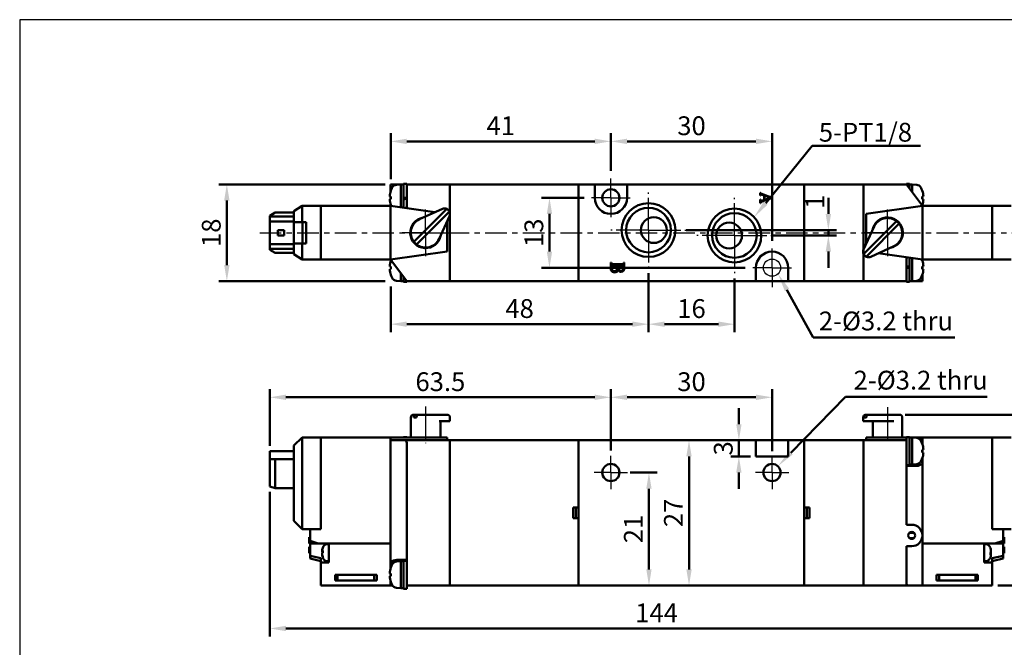
# Model space of a CAD drawing. Units: millimetres. Extents: x 465 to 740, y -9 to 191.
# Drawn here: x 465 to 648, y 74 to 191 of the extents above; entities that cross this region are included whole.
import ezdxf

# ---------------------------------------------------------------- set-up
doc = ezdxf.new("R2010")
doc.units = ezdxf.units.MM
doc.linetypes.add('AM_ISO08W050x2', pattern=[9, 6, -0.75, 1.5, -0.75])
doc.linetypes.add('CENTER', pattern=[7, 4, -1, 1, -1])
for name, color, linetype, lineweight in [('AM_5', 5, 'Continuous', 50), ('AM_7', 1, 'CENTER', 25), ('AM_VIS', 7, 'Continuous', 50)]:
    doc.layers.add(name, color=color, linetype=linetype, lineweight=lineweight)
doc.layers.add('LOGO', color=7, linetype='Continuous')
doc.styles.get("Standard").update_dxf_attribs({"font": 'ISOCP.SHX', "bigfont": 'CHINESET.SHX'})
doc.dimstyles.new('AM_ISO$0', dxfattribs={"dimtxt": 3.5, "dimasz": 3, "dimexe": 1.5, "dimexo": 1, "dimgap": 0.7, "dimtad": 1, "dimdsep": 46, "dimtxsty": 'STANDARD', "dimcen": 0, "dimclrd": 256, "dimclre": 256, "dimclrt": 256, "dimadec": 0, "dimazin": 2, "dimtp": 0.1, "dimtm": 0.1, "dimtfac": 0.6, "dimtmove": 0, "dimatfit": 3, "dimfxl": 1, "dimlwd": -1, "dimlwe": -1, "dimarcsym": 0})

# ---------------------------------------------------------------- blocks, each defined once
blk = doc.blocks.new('*D8')
at = {"layer": 'AM_5'}
for p, q in [((575.09, 110.94), (575.09, 122.34)), ((605.09, 110.84), (605.09, 122.34)), ((578.09, 120.84), (602.09, 120.84))]:
    blk.add_line(p, q, dxfattribs=at)
for points in [[(578.09, 121.34), (578.09, 120.34), (575.09, 120.84)], [(602.09, 121.34), (602.09, 120.34), (605.09, 120.84)]]:
    blk.add_solid(points, dxfattribs=at)
at = {"layer": 'Defpoints', "color": 0}
for p in [(605.09, 120.84), (575.09, 109.94), (605.09, 109.84)]:
    blk.add_point(p, dxfattribs=at)
at = {"layer": 'AM_5', "insert": (590.09, 123.29), "char_height": 3.5, "attachment_point": 5}
blk.add_mtext('30', dxfattribs=at)
blk = doc.blocks.new('*D9')
at = {"layer": 'AM_5'}
for p, q in [((511.59, 103.24), (511.59, 76.34)), ((655.59, 103.24), (655.59, 76.34)), ((514.59, 77.84), (652.59, 77.84))]:
    blk.add_line(p, q, dxfattribs=at)
for points in [[(514.59, 78.34), (514.59, 77.34), (511.59, 77.84)], [(652.59, 78.34), (652.59, 77.34), (655.59, 77.84)]]:
    blk.add_solid(points, dxfattribs=at)
at = {"layer": 'Defpoints', "color": 0}
for p in [(511.59, 104.24), (655.59, 104.24), (655.59, 77.84)]:
    blk.add_point(p, dxfattribs=at)
at = {"layer": 'AM_5', "insert": (583.59, 80.29), "char_height": 3.5, "attachment_point": 5}
blk.add_mtext('144', dxfattribs=at)
blk = doc.blocks.new('*D10')
at = {"layer": 'AM_5'}
for p, q in [((629.84, 117.59), (665.09, 117.59)), ((663.59, 88.84), (663.59, 114.59)), ((647.09, 85.84), (665.09, 85.84))]:
    blk.add_line(p, q, dxfattribs=at)
for points in [[(663.09, 114.59), (664.09, 114.59), (663.59, 117.59)], [(663.09, 88.84), (664.09, 88.84), (663.59, 85.84)]]:
    blk.add_solid(points, dxfattribs=at)
at = {"layer": 'Defpoints', "color": 0}
for p in [(628.84, 117.59), (663.59, 117.59), (646.09, 85.84)]:
    blk.add_point(p, dxfattribs=at)
at = {"layer": 'AM_5', "insert": (661.14, 101.72), "char_height": 3.5, "attachment_point": 5, "rotation": 90}
blk.add_mtext('31.8', dxfattribs=at)
blk = doc.blocks.new('*D11')
at = {"layer": 'AM_5'}
for p, q in [((578.69, 106.84), (583.67, 106.84)), ((582.17, 88.84), (582.17, 103.84)), ((574.06, 85.84), (583.67, 85.84))]:
    blk.add_line(p, q, dxfattribs=at)
for points in [[(581.67, 103.84), (582.67, 103.84), (582.17, 106.84)], [(581.67, 88.84), (582.67, 88.84), (582.17, 85.84)]]:
    blk.add_solid(points, dxfattribs=at)
at = {"layer": 'Defpoints', "color": 0}
for p in [(577.69, 106.84), (582.17, 106.84), (573.06, 85.84)]:
    blk.add_point(p, dxfattribs=at)
at = {"layer": 'AM_5', "insert": (579.72, 96.34), "char_height": 3.5, "attachment_point": 5, "rotation": 90}
blk.add_mtext('21', dxfattribs=at)
blk = doc.blocks.new('*D12')
at = {"layer": 'AM_5'}
for p, q in [((588.18, 112.84), (591.13, 112.84)), ((589.63, 88.84), (589.63, 109.84)), ((590.57, 85.84), (591.13, 85.84))]:
    blk.add_line(p, q, dxfattribs=at)
for points in [[(589.13, 109.84), (590.13, 109.84), (589.63, 112.84)], [(589.13, 88.84), (590.13, 88.84), (589.63, 85.84)]]:
    blk.add_solid(points, dxfattribs=at)
at = {"layer": 'Defpoints', "color": 0}
for p in [(587.18, 112.84), (589.63, 112.84), (589.57, 85.84)]:
    blk.add_point(p, dxfattribs=at)
at = {"layer": 'AM_5', "insert": (587.18, 99.34), "char_height": 3.5, "attachment_point": 5, "rotation": 90}
blk.add_mtext('27', dxfattribs=at)
blk = doc.blocks.new('*D13')
at = {"layer": 'AM_5'}
for p, q in [((598.91, 115.84), (598.91, 118.84)), ((601.09, 112.84), (597.41, 112.84)), ((598.91, 112.84), (598.91, 109.84)), ((601.09, 109.84), (597.41, 109.84)), ((598.91, 106.84), (598.91, 103.84))]:
    blk.add_line(p, q, dxfattribs=at)
for points in [[(598.41, 115.84), (599.41, 115.84), (598.91, 112.84)], [(598.41, 106.84), (599.41, 106.84), (598.91, 109.84)]]:
    blk.add_solid(points, dxfattribs=at)
at = {"layer": 'Defpoints', "color": 0}
for p in [(602.09, 112.84), (598.91, 109.84), (602.09, 109.84)]:
    blk.add_point(p, dxfattribs=at)
at = {"layer": 'AM_5', "insert": (596.46, 111.34), "char_height": 3.5, "attachment_point": 5, "rotation": 90}
blk.add_mtext('3', dxfattribs=at)
blk = doc.blocks.new('*S23')
at = {"layer": 'AM_5', "color": 5}
for p, q in [((618.74, 120.92), (608.61, 110.53)), ((645.12, 120.92), (618.74, 120.92))]:
    blk.add_line(p, q, dxfattribs=at)
at = {"layer": 'AM_5', "color": 5, "lineweight": 35}
blk.add_trace([(608.28, 110.85), (608.94, 110.21), (606.17, 108.02)], dxfattribs=at)
blk = doc.blocks.new('*D14')
at = {"layer": 'AM_5'}
for p, q in [((575.09, 162.94), (575.09, 169.94)), ((605.09, 149.94), (605.09, 169.94)), ((578.09, 168.44), (602.09, 168.44))]:
    blk.add_line(p, q, dxfattribs=at)
for points in [[(578.09, 168.94), (578.09, 167.94), (575.09, 168.44)], [(602.09, 168.94), (602.09, 167.94), (605.09, 168.44)]]:
    blk.add_solid(points, dxfattribs=at)
at = {"layer": 'Defpoints', "color": 0}
for p in [(605.09, 168.44), (575.09, 161.94), (605.09, 148.94)]:
    blk.add_point(p, dxfattribs=at)
at = {"layer": 'AM_5', "insert": (590.09, 170.89), "char_height": 3.5, "attachment_point": 5}
blk.add_mtext('30', dxfattribs=at)
blk = doc.blocks.new('*D15')
at = {"layer": 'AM_5'}
for p, q in [((570.09, 157.94), (562.15, 157.94)), ((563.65, 154.94), (563.65, 147.94)), ((600.09, 144.94), (562.15, 144.94))]:
    blk.add_line(p, q, dxfattribs=at)
for points in [[(563.15, 154.94), (564.15, 154.94), (563.65, 157.94)], [(563.15, 147.94), (564.15, 147.94), (563.65, 144.94)]]:
    blk.add_solid(points, dxfattribs=at)
at = {"layer": 'Defpoints', "color": 0}
for p in [(571.09, 157.94), (563.65, 144.94), (601.09, 144.94)]:
    blk.add_point(p, dxfattribs=at)
at = {"layer": 'AM_5', "insert": (561.2, 151.44), "char_height": 3.5, "attachment_point": 5, "rotation": 90}
blk.add_mtext('13', dxfattribs=at)
blk = doc.blocks.new('*D16')
at = {"layer": 'AM_5'}
for p, q in [((615.57, 154.94), (615.57, 157.94)), ((589.09, 151.94), (617.07, 151.94)), ((605.09, 150.94), (617.07, 150.94)), ((615.57, 151.94), (615.57, 150.94)), ((615.57, 147.94), (615.57, 144.94))]:
    blk.add_line(p, q, dxfattribs=at)
for points in [[(615.07, 154.94), (616.07, 154.94), (615.57, 151.94)], [(615.07, 147.94), (616.07, 147.94), (615.57, 150.94)]]:
    blk.add_solid(points, dxfattribs=at)
at = {"layer": 'Defpoints', "color": 0}
for p in [(588.09, 151.94), (604.09, 150.94), (615.57, 150.94)]:
    blk.add_point(p, dxfattribs=at)
at = {"layer": 'AM_5', "insert": (613.51, 157.2), "char_height": 3.5, "attachment_point": 5, "rotation": 90}
blk.add_mtext('1', dxfattribs=at)
blk = doc.blocks.new('*D17')
at = {"layer": 'AM_5'}
for p, q in [((534.09, 161.44), (534.09, 169.94)), ((575.09, 162.94), (575.09, 169.94)), ((537.09, 168.44), (572.09, 168.44))]:
    blk.add_line(p, q, dxfattribs=at)
for points in [[(537.09, 168.94), (537.09, 167.94), (534.09, 168.44)], [(572.09, 168.94), (572.09, 167.94), (575.09, 168.44)]]:
    blk.add_solid(points, dxfattribs=at)
at = {"layer": 'Defpoints', "color": 0}
for p in [(575.09, 168.44), (575.09, 161.94), (534.09, 160.44)]:
    blk.add_point(p, dxfattribs=at)
at = {"layer": 'AM_5', "insert": (554.59, 170.89), "char_height": 3.5, "attachment_point": 5}
blk.add_mtext('41', dxfattribs=at)
blk = doc.blocks.new('*D19')
at = {"layer": 'AM_5'}
for p, q in [((533.09, 160.44), (502.09, 160.44)), ((503.59, 157.44), (503.59, 145.44)), ((533.04, 142.44), (502.09, 142.44))]:
    blk.add_line(p, q, dxfattribs=at)
for points in [[(503.09, 157.44), (504.09, 157.44), (503.59, 160.44)], [(503.09, 145.44), (504.09, 145.44), (503.59, 142.44)]]:
    blk.add_solid(points, dxfattribs=at)
at = {"layer": 'Defpoints', "color": 0}
for p in [(534.09, 160.44), (503.59, 142.44), (534.04, 142.44)]:
    blk.add_point(p, dxfattribs=at)
at = {"layer": 'AM_5', "insert": (501.14, 151.44), "char_height": 3.5, "attachment_point": 5, "rotation": 90}
blk.add_mtext('18', dxfattribs=at)
blk = doc.blocks.new('*D20')
at = {"layer": 'AM_5'}
for p, q in [((582.09, 143.94), (582.09, 132.94)), ((598.09, 142.94), (598.09, 132.94)), ((585.09, 134.44), (595.09, 134.44))]:
    blk.add_line(p, q, dxfattribs=at)
for points in [[(585.09, 134.94), (585.09, 133.94), (582.09, 134.44)], [(595.09, 134.94), (595.09, 133.94), (598.09, 134.44)]]:
    blk.add_solid(points, dxfattribs=at)
at = {"layer": 'Defpoints', "color": 0}
for p in [(582.09, 144.94), (598.09, 143.94), (598.09, 134.44)]:
    blk.add_point(p, dxfattribs=at)
at = {"layer": 'AM_5', "insert": (590.09, 136.89), "char_height": 3.5, "attachment_point": 5}
blk.add_mtext('16', dxfattribs=at)
blk = doc.blocks.new('*D21')
at = {"layer": 'AM_5'}
for p, q in [((582.09, 143.94), (582.09, 132.94)), ((534.09, 141.42), (534.09, 132.94)), ((537.09, 134.44), (579.09, 134.44))]:
    blk.add_line(p, q, dxfattribs=at)
for points in [[(537.09, 134.94), (537.09, 133.94), (534.09, 134.44)], [(579.09, 134.94), (579.09, 133.94), (582.09, 134.44)]]:
    blk.add_solid(points, dxfattribs=at)
at = {"layer": 'Defpoints', "color": 0}
for p in [(582.09, 144.94), (534.09, 142.42), (582.09, 134.44)]:
    blk.add_point(p, dxfattribs=at)
at = {"layer": 'AM_5', "insert": (558.09, 136.89), "char_height": 3.5, "attachment_point": 5}
blk.add_mtext('48', dxfattribs=at)
blk = doc.blocks.new('*S2')
at = {"layer": 'AM_5', "color": 5}
for p, q in [((325.12, -10.06), (316.44, -20.67)), ((345.28, -10.06), (325.12, -10.06))]:
    blk.add_line(p, q, dxfattribs=at)
at = {"layer": 'AM_5', "color": 5, "lineweight": 35}
blk.add_trace([(316.08, -20.38), (316.79, -20.97), (314.22, -23.38)], dxfattribs=at)
blk = doc.blocks.new('*S24')
at = {"layer": 'AM_5', "color": 5}
for p, q in [((612.76, 131.97), (607.86, 140.82)), ((639.14, 131.97), (612.76, 131.97))]:
    blk.add_line(p, q, dxfattribs=at)
at = {"layer": 'AM_5', "color": 5, "lineweight": 35}
blk.add_trace([(608.27, 141.04), (607.46, 140.59), (606.17, 143.88)], dxfattribs=at)
blk = doc.blocks.new('*D22')
at = {"layer": 'AM_5'}
for p, q in [((511.59, 111.84), (511.59, 122.34)), ((575.09, 110.94), (575.09, 122.34)), ((514.59, 120.84), (572.09, 120.84))]:
    blk.add_line(p, q, dxfattribs=at)
for points in [[(514.59, 121.34), (514.59, 120.34), (511.59, 120.84)], [(572.09, 121.34), (572.09, 120.34), (575.09, 120.84)]]:
    blk.add_solid(points, dxfattribs=at)
at = {"layer": 'Defpoints', "color": 0}
for p in [(575.09, 120.84), (511.59, 110.84), (575.09, 109.94)]:
    blk.add_point(p, dxfattribs=at)
at = {"layer": 'AM_5', "insert": (543.34, 123.29), "char_height": 3.5, "attachment_point": 5}
blk.add_mtext('63.5', dxfattribs=at)

msp = doc.modelspace()

# ---------------------------------------------------------------- linework, layer by layer
msp.add_circle((605.086, 144.938), 1.6)
at = {"layer": 'AM_7', "linetype": 'AM_ISO08W050x2'}
for p, q in [((575.086, 157.938), (575.086, 161.538)), ((575.086, 157.938), (571.486, 157.938)), ((575.086, 157.938), (578.686, 157.938)), ((575.086, 157.938), (575.086, 154.338)), ((582.086, 151.938), (582.086, 158.938)), ((598.086, 150.938), (598.086, 157.938)), ((540.586, 151.438), (540.586, 155.788)), ((626.586, 151.438), (626.586, 155.788)), ((540.586, 151.438), (536.236, 151.438)), ((540.586, 151.438), (544.936, 151.438)), ((540.586, 151.438), (540.586, 147.088)), ((582.086, 151.938), (575.086, 151.938)), ((582.086, 151.938), (589.086, 151.938)), ((582.086, 151.938), (582.086, 144.938)), ((598.086, 150.938), (591.086, 150.938)), ((598.086, 150.938), (605.086, 150.938)), ((598.086, 150.938), (598.086, 143.938)), ((626.586, 151.438), (622.236, 151.438)), ((626.586, 151.438), (630.936, 151.438)), ((626.586, 151.438), (626.586, 147.088)), ((605.086, 144.938), (605.086, 148.538)), ((605.086, 144.938), (601.486, 144.938)), ((605.086, 144.938), (608.686, 144.938)), ((605.086, 144.938), (605.086, 141.338)), ((540.586, 119.117), (540.586, 112.338)), ((626.586, 119.017), (626.586, 112.338)), ((575.086, 106.844), (575.086, 109.944)), ((605.086, 106.844), (605.086, 109.944)), ((575.086, 106.844), (571.986, 106.844)), ((575.086, 106.844), (578.186, 106.844)), ((575.086, 106.844), (575.086, 103.744)), ((605.086, 106.844), (601.986, 106.844)), ((605.086, 106.844), (608.186, 106.844)), ((605.086, 106.844), (605.086, 103.744))]:
    msp.add_line(p, q, dxfattribs=at)
at = {"layer": 'AM_7'}
msp.add_line((509.708, 151.438), (656.847, 151.438), dxfattribs=at)
at = {"layer": 'AM_VIS'}
for p, q in [((534.086, 160.438), (534.086, 159.161)), ((534.086, 160.438), (535.986, 160.438)), ((535.163, 160.366), (535.986, 160.438)), ((536.486, 160.438), (535.986, 160.438)), ((535.986, 156.166), (535.986, 160.438)), ((535.986, 160.438), (535.986, 156.166)), ((536.486, 160.538), (537.086, 160.538)), ((536.486, 157.84), (536.486, 160.538)), ((537.086, 160.438), (537.086, 160.538)), ((545.086, 160.438), (537.086, 160.438)), ((537.086, 159.938), (537.086, 160.438)), ((537.086, 159.938), (537.086, 159.599)), ((537.086, 158.058), (537.086, 159.599)), ((569.086, 160.438), (545.086, 160.438)), ((545.086, 160.438), (545.086, 142.438)), ((545.086, 142.938), (545.086, 159.938)), ((569.086, 142.438), (569.086, 160.438)), ((611.086, 160.438), (569.086, 160.438)), ((569.086, 160.438), (569.086, 142.438)), ((572.086, 157.938), (572.086, 160.438)), ((578.086, 160.438), (578.086, 157.938)), ((611.086, 160.438), (622.086, 160.438)), ((611.086, 160.438), (611.086, 142.438)), ((611.086, 142.438), (611.086, 160.438)), ((630.086, 160.438), (622.086, 160.438)), ((622.086, 142.438), (622.086, 160.438)), ((622.086, 159.938), (622.086, 142.938)), ((630.086, 160.538), (630.686, 160.538)), ((630.086, 160.438), (630.086, 160.538)), ((630.086, 160.438), (630.461, 159.938)), ((630.461, 159.938), (633.086, 156.438)), ((630.686, 159.638), (630.686, 160.538)), ((630.686, 160.438), (631.186, 160.438)), ((631.186, 160.438), (631.186, 158.971)), ((632.01, 160.366), (631.186, 160.438)), ((631.186, 158.971), (631.186, 160.438)), ((534.128, 158.19), (533.902, 158.19)), ((533.902, 157.685), (534.128, 157.685)), ((534.086, 158.19), (534.086, 157.685)), ((534.128, 159.282), (534.121, 159.288)), ((537.086, 158.058), (536.486, 157.84)), ((536.486, 157.84), (536.486, 157.6)), ((536.486, 157.6), (537.086, 157.818)), ((536.61, 157.885), (536.61, 157.645)), ((536.886, 157.985), (536.886, 157.745)), ((537.027, 157.796), (537.027, 158.036)), ((537.086, 158.058), (537.086, 157.818)), ((537.086, 156.277), (537.086, 157.818)), ((602.886, 158.354), (602.886, 158.891)), ((602.886, 158.891), (602.945, 158.891)), ((602.945, 158.354), (602.886, 158.354)), ((602.945, 158.891), (602.959, 158.815)), ((603.594, 158.377), (603.221, 158.524)), ((605.086, 157.928), (603.233, 157.232)), ((603.474, 158.533), (605.086, 157.94)), ((603.594, 157.555), (603.594, 158.377)), ((604.781, 157.963), (603.703, 158.351)), ((603.703, 158.351), (603.703, 157.593)), ((603.703, 157.593), (604.781, 157.963)), ((605.086, 157.94), (605.086, 157.928)), ((633.052, 159.288), (633.045, 159.282)), ((633.27, 158.19), (633.045, 158.19)), ((633.045, 157.685), (633.27, 157.685)), ((516.086, 155.438), (517.586, 156.438)), ((517.586, 153.438), (517.586, 156.438)), ((521.086, 156.438), (517.586, 156.438)), ((521.086, 156.438), (534.086, 156.438)), ((521.086, 156.438), (521.086, 146.438)), ((521.086, 146.438), (521.086, 156.438)), ((534.086, 156.715), (534.086, 156.438)), ((534.086, 156.438), (534.147, 156.518)), ((534.086, 156.438), (534.086, 146.438)), ((534.086, 156.438), (542.338, 155.259)), ((534.086, 146.438), (534.086, 156.438)), ((534.121, 156.588), (534.128, 156.593)), ((536.486, 156.095), (536.486, 157.6)), ((537.086, 156.05), (536.799, 156.05)), ((537.086, 156.277), (537.086, 156.05)), ((543.707, 155.883), (539.445, 153.94)), ((544.127, 155.473), (544.537, 155.883)), ((602.886, 156.938), (602.886, 157.634)), ((602.886, 157.634), (602.945, 157.634)), ((602.945, 156.938), (602.886, 156.938)), ((603.303, 157.449), (603.594, 157.555)), ((622.586, 154.938), (633.086, 156.438)), ((633.045, 156.593), (633.052, 156.588)), ((633.086, 156.438), (646.086, 156.438)), ((633.086, 146.438), (633.086, 156.438)), ((633.086, 156.438), (633.086, 146.438)), ((646.086, 146.438), (646.086, 156.438)), ((646.086, 156.438), (646.086, 146.438)), ((646.086, 156.438), (649.586, 156.438)), ((511.586, 154.588), (512.586, 155.188)), ((511.586, 154.588), (511.586, 154.438)), ((511.586, 153.538), (511.586, 154.438)), ((511.586, 154.438), (516.086, 154.438)), ((516.086, 155.188), (512.586, 155.188)), ((516.086, 155.438), (516.086, 153.438)), ((538.767, 150.114), (544.127, 155.473)), ((544.622, 154.978), (539.262, 149.619)), ((543.089, 150.297), (545.032, 154.559)), ((544.622, 154.978), (545.032, 155.388)), ((622.586, 149.294), (622.586, 154.938)), ((511.586, 153.538), (511.586, 149.338)), ((516.086, 153.538), (511.586, 153.538)), ((516.086, 153.438), (517.586, 153.438)), ((516.086, 149.438), (516.086, 153.438)), ((517.586, 153.438), (518.386, 153.438)), ((517.669, 153.438), (517.669, 149.438)), ((518.386, 153.438), (518.386, 149.438)), ((544.586, 153.582), (544.586, 147.938)), ((624.084, 152.579), (622.141, 148.317)), ((622.551, 147.897), (627.911, 153.257)), ((628.405, 152.762), (623.046, 147.402)), ((627.911, 153.257), (628.268, 153.614)), ((628.405, 152.762), (628.763, 153.119)), ((513.086, 150.938), (513.086, 151.938)), ((514.286, 151.938), (513.086, 151.938)), ((513.086, 150.938), (514.286, 150.938)), ((514.286, 150.938), (514.286, 151.938)), ((511.586, 148.438), (511.586, 149.338)), ((511.586, 149.338), (516.086, 149.338)), ((516.086, 149.438), (516.086, 147.438)), ((517.586, 149.438), (516.086, 149.438)), ((517.586, 146.438), (517.586, 149.438)), ((518.386, 149.438), (517.586, 149.438)), ((538.41, 149.757), (538.767, 150.114)), ((538.905, 149.262), (539.262, 149.619)), ((623.466, 146.993), (627.727, 148.936)), ((511.586, 148.438), (511.586, 148.288)), ((516.086, 148.438), (511.586, 148.438)), ((512.586, 147.688), (511.586, 148.288)), ((516.086, 147.688), (512.586, 147.688)), ((517.586, 146.438), (516.086, 147.438)), ((544.586, 147.938), (534.086, 146.438)), ((622.141, 147.487), (622.551, 147.897)), ((622.636, 146.993), (623.046, 147.402)), ((633.086, 146.438), (624.835, 147.617)), ((630.086, 146.825), (630.374, 146.825)), ((630.086, 146.599), (630.086, 146.825)), ((630.686, 146.781), (630.686, 145.276)), ((631.186, 146.709), (631.186, 142.438)), ((631.186, 142.438), (631.186, 146.709)), ((521.086, 146.438), (517.586, 146.438)), ((534.086, 146.438), (521.086, 146.438)), ((534.128, 145.19), (533.902, 145.19)), ((536.711, 142.938), (534.086, 146.438)), ((534.128, 146.282), (534.121, 146.288)), ((575.086, 144.841), (575.086, 145.938)), ((575.086, 145.938), (575.154, 145.938)), ((576.357, 145.364), (575.378, 145.364)), ((575.535, 145.574), (577.192, 145.574)), ((577.376, 145.364), (576.496, 145.364)), ((576.496, 145.364), (576.499, 144.98)), ((577.518, 145.938), (577.586, 145.938)), ((577.586, 145.938), (577.586, 145.024)), ((602.086, 142.438), (602.086, 144.938)), ((608.086, 144.938), (608.086, 142.438)), ((630.086, 146.599), (630.086, 145.058)), ((630.686, 145.276), (630.086, 145.058)), ((630.086, 144.818), (630.086, 145.058)), ((630.086, 144.818), (630.686, 145.036)), ((630.086, 144.818), (630.086, 143.277)), ((630.146, 145.08), (630.146, 144.84)), ((630.286, 144.891), (630.286, 145.131)), ((630.562, 144.991), (630.562, 145.231)), ((630.686, 145.036), (630.686, 145.276)), ((630.686, 145.036), (630.686, 142.338)), ((633.086, 146.438), (633.026, 146.357)), ((633.052, 146.288), (633.045, 146.282)), ((633.27, 145.19), (633.045, 145.19)), ((646.086, 146.438), (633.086, 146.438)), ((633.086, 146.161), (633.086, 146.438)), ((633.086, 144.685), (633.086, 145.19)), ((646.086, 146.438), (649.586, 146.438)), ((533.902, 144.685), (534.128, 144.685)), ((534.121, 143.588), (534.128, 143.593)), ((535.986, 142.438), (535.986, 143.905)), ((535.986, 143.905), (535.986, 142.438)), ((536.486, 142.338), (536.486, 143.238)), ((576.404, 144.657), (576.391, 144.6)), ((630.086, 142.938), (630.086, 143.277)), ((633.045, 144.685), (633.27, 144.685)), ((633.045, 143.593), (633.052, 143.588)), ((633.086, 142.438), (633.086, 143.715)), ((535.163, 142.51), (535.986, 142.438)), ((536.486, 142.438), (535.986, 142.438)), ((536.486, 142.338), (537.086, 142.338)), ((537.086, 142.438), (536.711, 142.938)), ((537.086, 142.438), (545.086, 142.438)), ((537.086, 142.338), (537.086, 142.438)), ((569.086, 142.438), (545.086, 142.438)), ((611.086, 142.438), (569.086, 142.438)), ((611.086, 142.438), (622.086, 142.438)), ((622.086, 142.438), (630.086, 142.438)), ((630.086, 142.938), (630.086, 142.438)), ((630.086, 142.438), (630.086, 142.338)), ((630.686, 142.338), (630.086, 142.338)), ((630.686, 142.438), (631.186, 142.438)), ((632.01, 142.51), (631.186, 142.438)), ((633.086, 142.438), (631.186, 142.438)), ((538.336, 117.594), (538.767, 117.594)), ((538.767, 117.594), (539.262, 117.594)), ((539.262, 117.594), (542.634, 117.594)), ((544.577, 117.594), (542.634, 117.594)), ((544.577, 117.594), (544.622, 117.594)), ((622.551, 117.594), (623.046, 117.594)), ((623.046, 117.594), (623.258, 117.594)), ((627.52, 117.594), (623.258, 117.594)), ((627.52, 117.594), (628.836, 117.594)), ((537.836, 117.094), (537.836, 113.344)), ((538.905, 117.094), (538.41, 117.094)), ((545.032, 116.394), (543.089, 116.394)), ((543.336, 116.394), (543.336, 113.344)), ((545.032, 116.394), (545.122, 116.394)), ((545.122, 116.394), (545.122, 117.094)), ((622.051, 116.394), (622.051, 117.094)), ((622.051, 116.394), (623.466, 116.394)), ((622.636, 117.094), (622.141, 117.094)), ((627.727, 116.394), (623.466, 116.394)), ((623.836, 116.394), (623.836, 113.344)), ((629.336, 117.094), (629.336, 113.344)), ((517.586, 113.344), (516.086, 111.844)), ((516.086, 111.844), (516.086, 97.844)), ((517.586, 96.344), (517.586, 113.344)), ((521.086, 113.344), (517.586, 113.344)), ((534.086, 113.344), (521.086, 113.344)), ((521.086, 113.344), (521.086, 96.344)), ((521.086, 96.344), (521.086, 113.344)), ((534.086, 93.644), (534.086, 113.344)), ((534.086, 112.844), (534.086, 113.344)), ((544.586, 113.344), (534.086, 113.344)), ((534.086, 112.844), (534.086, 90.149)), ((536.711, 112.844), (534.086, 112.844)), ((536.486, 113.444), (536.757, 113.444)), ((536.486, 113.442), (536.486, 113.444)), ((536.486, 113.422), (536.486, 113.442)), ((536.486, 113.344), (536.486, 113.422)), ((545.086, 112.844), (536.711, 112.844)), ((537.086, 113.344), (537.086, 113.441)), ((537.086, 90.594), (537.086, 112.344)), ((544.586, 112.844), (544.586, 113.344)), ((569.086, 112.844), (545.086, 112.844)), ((545.086, 112.844), (545.086, 85.844)), ((545.086, 86.344), (545.086, 112.344)), ((602.086, 112.844), (569.086, 112.844)), ((569.086, 112.844), (569.086, 85.844)), ((569.086, 100.344), (569.086, 112.844)), ((575.198, 112.844), (575.759, 112.844)), ((575.759, 112.844), (576.302, 112.844)), ((576.302, 112.844), (576.357, 112.844)), ((576.499, 112.844), (576.537, 112.844)), ((576.537, 112.844), (576.934, 112.844)), ((576.934, 112.844), (577.474, 112.844)), ((602.086, 109.844), (602.086, 112.844)), ((602.086, 112.844), (608.086, 112.844)), ((608.086, 112.844), (608.086, 109.844)), ((611.086, 112.844), (608.086, 112.844)), ((611.086, 85.844), (611.086, 112.844)), ((611.086, 112.844), (611.086, 100.344)), ((611.086, 112.844), (622.086, 112.844)), ((630.086, 112.844), (622.086, 112.844)), ((622.086, 85.844), (622.086, 112.844)), ((622.086, 112.344), (622.086, 86.344)), ((622.586, 112.844), (622.586, 113.344)), ((630.086, 113.344), (622.586, 113.344)), ((630.086, 113.441), (630.086, 112.844)), ((630.086, 112.844), (630.086, 112.344)), ((630.086, 112.344), (630.086, 111.558)), ((630.686, 113.444), (630.416, 113.444)), ((630.686, 113.444), (630.686, 108.244)), ((630.686, 113.344), (631.186, 113.344)), ((631.186, 113.344), (631.186, 108.344)), ((632.01, 113.272), (631.186, 113.344)), ((631.186, 108.344), (631.186, 113.344)), ((633.086, 113.344), (631.186, 113.344)), ((633.052, 112.194), (633.045, 112.189)), ((646.086, 113.344), (633.086, 113.344)), ((633.086, 112.067), (633.086, 113.344)), ((633.086, 113.149), (633.086, 113.344)), ((646.086, 96.344), (646.086, 113.344)), ((646.086, 113.344), (646.086, 96.344)), ((646.086, 113.344), (649.586, 113.344)), ((511.586, 109.344), (511.586, 110.844)), ((516.086, 110.844), (511.586, 110.844)), ((630.086, 111.558), (630.086, 110.13)), ((630.086, 110.13), (630.086, 108.094)), ((633.27, 111.096), (633.045, 111.096)), ((633.045, 110.591), (633.27, 110.591)), ((633.086, 110.591), (633.086, 111.096)), ((511.586, 109.344), (511.586, 104.244)), ((512.586, 109.344), (511.586, 109.344)), ((512.586, 103.944), (512.586, 109.344)), ((516.086, 109.344), (512.586, 109.344)), ((608.086, 109.844), (602.086, 109.844)), ((630.686, 108.244), (630.086, 108.244)), ((630.686, 108.344), (631.186, 108.344)), ((632.01, 108.416), (631.186, 108.344)), ((633.045, 109.499), (633.052, 109.494)), ((633.086, 93.644), (633.086, 109.621)), ((633.086, 95.144), (633.086, 108.539)), ((631.961, 108.094), (630.086, 108.094)), ((630.086, 108.094), (630.086, 97.144)), ((512.586, 103.944), (511.586, 104.244)), ((516.086, 103.944), (512.586, 103.944)), ((568.086, 100.344), (569.086, 100.344)), ((568.086, 98.344), (568.086, 100.344)), ((568.586, 100.344), (568.586, 98.344)), ((611.086, 100.344), (612.086, 100.344)), ((611.586, 100.344), (611.586, 98.344)), ((612.086, 100.344), (612.086, 98.344)), ((516.086, 97.844), (517.586, 96.344)), ((569.086, 98.344), (568.086, 98.344)), ((569.086, 85.844), (569.086, 98.344)), ((611.086, 98.344), (611.086, 85.844)), ((612.086, 98.344), (611.086, 98.344)), ((521.086, 96.344), (517.586, 96.344)), ((521.086, 96.344), (519.086, 96.344)), ((519.086, 94.144), (519.086, 96.344)), ((630.086, 97.144), (631.086, 97.144)), ((631.502, 95.644), (630.671, 95.644)), ((648.086, 96.344), (646.086, 96.344)), ((646.086, 96.344), (649.586, 96.344)), ((648.086, 94.144), (648.086, 96.344)), ((519.086, 94.844), (518.886, 94.844)), ((518.886, 93.644), (518.886, 94.844)), ((518.886, 93.644), (519.086, 93.644)), ((519.086, 93.644), (519.086, 94.144)), ((520.586, 93.644), (519.086, 94.144)), ((519.086, 93.644), (522.586, 93.644)), ((519.086, 91.363), (519.086, 93.644)), ((534.086, 93.644), (520.586, 93.644)), ((522.115, 93.503), (522.586, 93.544)), ((534.086, 93.644), (522.586, 93.644)), ((522.586, 93.644), (522.586, 90.124)), ((534.086, 89.067), (534.086, 93.644)), ((630.671, 94.644), (631.502, 94.644)), ((633.086, 85.844), (633.086, 95.144)), ((633.086, 93.644), (633.086, 85.844)), ((644.586, 93.644), (633.086, 93.644)), ((646.586, 93.644), (633.086, 93.644)), ((644.586, 90.124), (644.586, 93.644)), ((645.058, 93.503), (644.586, 93.544)), ((646.086, 93.644), (648.086, 93.644)), ((646.086, 93.644), (646.086, 93.644)), ((648.086, 94.144), (646.586, 93.644)), ((648.086, 94.844), (648.286, 94.844)), ((648.086, 94.144), (648.086, 93.644)), ((648.086, 93.644), (648.286, 93.644)), ((648.086, 93.644), (648.086, 91.363)), ((648.286, 94.844), (648.286, 93.644)), ((519.086, 93.044), (518.886, 93.044)), ((518.886, 91.844), (518.886, 93.044)), ((519.086, 91.844), (518.886, 91.844)), ((521.344, 92.276), (521.344, 92.468)), ((521.344, 92.276), (521.438, 92.264)), ((521.344, 92.044), (521.344, 92.276)), ((521.344, 92.044), (521.437, 92.056)), ((521.344, 91.526), (521.344, 91.844)), ((631.086, 93.144), (630.086, 93.144)), ((630.086, 93.144), (630.086, 86.344)), ((645.736, 91.832), (645.829, 91.844)), ((645.807, 92.458), (645.829, 92.468)), ((645.829, 92.468), (645.829, 92.362)), ((645.829, 92.362), (645.829, 92.044)), ((645.829, 91.844), (645.829, 91.612)), ((648.286, 93.044), (648.086, 93.044)), ((648.086, 91.844), (648.286, 91.844)), ((648.286, 93.044), (648.286, 91.844)), ((519.085, 91.357), (521.085, 90.904)), ((519.086, 90.844), (519.086, 91.363)), ((519.086, 90.844), (521.086, 90.344)), ((521.086, 90.124), (521.086, 90.909)), ((522.586, 90.124), (521.086, 90.124)), ((521.086, 90.124), (521.086, 85.844)), ((521.344, 91.42), (521.344, 91.526)), ((521.344, 91.42), (521.366, 91.43)), ((522.115, 90.385), (522.586, 90.344)), ((535.163, 90.272), (535.986, 90.344)), ((535.211, 90.594), (537.086, 90.594)), ((536.486, 90.344), (535.986, 90.344)), ((535.986, 85.344), (535.986, 90.344)), ((535.986, 90.344), (535.986, 85.344)), ((536.486, 90.444), (536.757, 90.444)), ((536.486, 90.442), (536.486, 90.444)), ((536.486, 90.422), (536.486, 90.442)), ((536.486, 85.244), (536.486, 90.422)), ((537.086, 88.558), (537.086, 90.594)), ((645.058, 90.385), (644.586, 90.344)), ((646.086, 90.124), (644.586, 90.124)), ((645.735, 91.624), (645.829, 91.612)), ((645.829, 91.612), (645.829, 91.42)), ((646.086, 90.909), (646.086, 90.124)), ((648.086, 90.844), (646.086, 90.344)), ((646.086, 85.844), (646.086, 90.124)), ((646.087, 90.904), (648.088, 91.357)), ((648.086, 91.363), (648.086, 90.844)), ((534.128, 88.096), (533.902, 88.096)), ((534.086, 87.591), (534.086, 88.096)), ((534.128, 89.189), (534.121, 89.194)), ((537.086, 87.13), (537.086, 88.558)), ((523.786, 86.744), (523.786, 87.844)), ((523.786, 87.844), (531.486, 87.844)), ((531.486, 86.744), (523.786, 86.744)), ((524.186, 86.744), (524.186, 87.844)), ((530.986, 86.744), (530.986, 87.844)), ((531.486, 87.844), (531.486, 86.744)), ((533.902, 87.591), (534.128, 87.591)), ((534.086, 85.844), (534.086, 86.621)), ((534.121, 86.494), (534.128, 86.499)), ((537.086, 86.344), (537.086, 87.13)), ((537.086, 85.844), (537.086, 86.344)), ((635.686, 87.844), (643.386, 87.844)), ((635.686, 86.744), (635.686, 87.844)), ((643.386, 86.744), (635.686, 86.744)), ((636.186, 86.744), (636.186, 87.844)), ((642.986, 86.744), (642.986, 87.844)), ((643.386, 87.844), (643.386, 86.744)), ((534.086, 85.844), (521.086, 85.844)), ((534.427, 85.844), (534.086, 85.844)), ((535.163, 85.416), (535.986, 85.344)), ((536.486, 85.344), (535.986, 85.344)), ((536.486, 85.244), (537.086, 85.244)), ((537.086, 85.244), (537.086, 85.844)), ((537.086, 85.844), (545.086, 85.844)), ((569.086, 85.844), (545.086, 85.844)), ((611.086, 85.844), (569.086, 85.844)), ((572.502, 85.844), (572.622, 85.844)), ((572.622, 85.844), (572.643, 85.844)), ((572.643, 85.844), (572.645, 85.844)), ((583.665, 85.844), (583.677, 85.844)), ((584.547, 85.844), (584.667, 85.844)), ((584.667, 85.844), (584.685, 85.844)), ((609.31, 85.844), (609.43, 85.844)), ((609.43, 85.844), (609.451, 85.844)), ((609.451, 85.844), (609.453, 85.844)), ((611.086, 85.844), (622.086, 85.844)), ((622.086, 85.844), (630.461, 85.844)), ((630.461, 85.844), (633.086, 85.844)), ((633.086, 85.844), (646.086, 85.844))]:
    msp.add_line(p, q, dxfattribs=at)
for centre, radius in [((575.086, 157.938), 1.6), ((582.086, 151.938), 5), ((582.086, 151.938), 4.15), ((598.086, 150.938), 5), ((583.086, 151.938), 2.4), ((598.086, 150.938), 4.15), ((597.086, 150.938), 2.4), ((575.086, 106.844), 1.6), ((605.086, 106.844), 1.6), ((631.086, 95.144), 0.65)]:
    msp.add_circle(centre, radius, dxfattribs=at)
for centre, radius, start, end in [((537.886, 157.938), 4, 151.49378, 160.27537), ((535.25, 159.37), 1, 95, 151.49378), ((631.923, 159.37), 1, 28.50622, 85), ((629.286, 157.938), 4, 19.72463, 28.50622), ((537.886, 157.938), 3.992, 160.31693, 176.37356), ((537.886, 157.938), 3.992, 183.62644, 199.68307), ((575.086, 157.938), 3, 180, 0), ((629.286, 157.938), 3.992, 3.62644, 19.68307), ((629.286, 157.938), 3.992, 340.31693, 356.37356), ((537.886, 157.938), 4, 199.72463, 202.23985), ((544.122, 154.973), 1, 65.48732, 114.51268), ((544.122, 154.973), 1, 24.51268, 65.48732), ((629.286, 157.938), 4, 339.21381, 340.27537), ((540.586, 151.438), 2.85, 99.28993, 350.71007), ((544.122, 154.973), 1, 335.48732, 24.51268), ((626.586, 151.438), 2.85, 279.28993, 170.71007), ((626.586, 151.438), 2.75, 52.31202, 155.48732), ((540.586, 151.438), 2.75, 114.51268, 217.68798), ((626.586, 151.438), 2.75, 294.51268, 37.68798), ((626.586, 151.438), 2.75, 37.68798, 52.31202), ((540.586, 151.438), 2.75, 217.68798, 232.31202), ((540.586, 151.438), 2.75, 232.31202, 335.48732), ((605.086, 144.938), 3, 0, 180), ((623.051, 147.902), 1, 155.48732, 204.51268), ((623.051, 147.902), 1, 204.51268, 245.48732), ((623.051, 147.902), 1, 245.48732, 294.51268), ((537.886, 144.938), 3.992, 160.31693, 176.37356), ((537.886, 144.938), 4, 159.21381, 160.27537), ((629.286, 144.938), 4, 19.72463, 22.23985), ((629.286, 144.938), 3.992, 3.62644, 19.68307), ((537.886, 144.938), 3.992, 183.62644, 199.68307), ((537.886, 144.938), 4, 199.72463, 208.50622), ((535.25, 143.506), 1, 208.50622, 265), ((631.923, 143.506), 1, 275, 331.49378), ((629.286, 144.938), 4, 331.49378, 340.27537), ((629.286, 144.938), 3.992, 340.31693, 356.37356), ((538.336, 117.094), 0.5, 90, 180), ((544.622, 117.094), 0.5, 0, 90), ((622.551, 117.094), 0.5, 90, 180), ((628.836, 117.094), 0.5, 0, 90), ((631.923, 112.276), 1, 28.50622, 85), ((629.286, 110.844), 4, 19.72463, 28.50622), ((629.286, 110.844), 3.992, 3.62644, 19.68307), ((629.286, 110.844), 3.992, 340.31693, 356.37356), ((631.923, 109.412), 1, 275, 331.49378), ((629.286, 110.844), 4, 331.49378, 340.27537), ((631.086, 95.144), 2, 270, 90), ((522.17, 92.865), 0.64, 95, 150.31354), ((645.002, 92.865), 0.64, 29.68646, 85), ((523.786, 91.944), 2.5, 150.31354, 159.65356), ((643.386, 91.944), 2.5, 20.34644, 29.68646), ((523.786, 91.944), 2.5, 200.34644, 209.68646), ((522.17, 91.023), 0.64, 209.68646, 265), ((535.25, 89.276), 1, 95, 151.49378), ((645.002, 91.023), 0.64, 275, 330.31354), ((643.386, 91.944), 2.5, 330.31354, 339.65356), ((537.886, 87.844), 3.992, 160.31693, 176.37356), ((537.886, 87.844), 4, 151.49378, 160.27537), ((537.886, 87.844), 3.992, 183.62644, 199.68307), ((537.886, 87.844), 4, 199.72463, 208.50622), ((535.25, 86.412), 1, 208.50622, 265)]:
    msp.add_arc(centre, radius, start, end, dxfattribs=at)
for centre, major_axis, ratio, start_param, end_param in [((537.015, 157.938), (0, 3.76), 0.7697162, 1.5035921, 1.6380005), ((630.158, 157.938), (0, -3.76), 0.7697162, 1.5035921, 1.6380005), ((537.015, 144.938), (0, 3.76), 0.7697162, 1.5035921, 1.6380005), ((630.158, 144.938), (0, -3.76), 0.7697162, 1.5035921, 1.6380005), ((536.757, 110.844), (7.143, 0), 0.3639702, 1.5246261, 1.6086446), ((537.416, 110.844), (7.143, 0), 0.3639702, 1.6169666, 1.7013135), ((536.711, 112.344), (0, -0.5), 0.75, 1.5707963, 3.1415927), ((630.416, 110.844), (-7.143, 0), 0.3639702, 4.712389, 4.7585592), ((643.586, 110.844), (19.25, 0), 0.1428571, 2.1477277, 2.1845103), ((630.158, 110.844), (0, 3.76), 0.7697162, 4.6451848, 4.7795932), ((631.961, 110.844), (0, 2.75), 0.75, 3.1415927, 3.718524), ((523.786, 91.997), (2.49, 0), 0.9711834, 2.7960973, 2.9453875), ((523.786, 92.16), (-2.49, 0), 0.2383332, 5.93769, 6.0869802), ((523.786, 92.16), (-2.49, 0), 0.2383332, 0.1962052, 0.342897), ((523.786, 91.728), (2.49, 0), 0.2383332, 2.7960973, 2.9453875), ((523.252, 91.79), (-0.654, 2.262), 0.7492958, 1.1080102, 1.2972781), ((523.252, 91.315), (-1.795, 1.524), 0.1838809, 0.0602411, 0.0739495), ((523.252, 92.098), (0.654, 2.262), 0.7492958, 1.8508529, 1.8580229), ((643.921, 91.315), (1.795, 1.524), 0.1838809, 6.0336764, 6.2164059), ((643.386, 91.891), (2.49, 0), 0.9711834, 0.1962052, 0.3454953), ((643.386, 92.16), (2.49, 0), 0.2383332, 5.93769, 6.0869802), ((643.921, 92.098), (-0.654, 2.262), 0.7492958, 4.2496029, 4.4388707), ((643.921, 91.79), (0.654, 2.262), 0.7492958, 4.9924455, 4.9996156), ((643.386, 91.997), (-2.49, 0), 0.9711834, 3.3377978, 3.4844897), ((643.386, 91.728), (-2.49, 0), 0.2383332, 3.3377978, 3.4844897), ((523.786, 91.997), (2.49, 0), 0.9711834, 3.3377978, 3.487088), ((523.786, 91.891), (-2.49, 0), 0.9711834, 0.1962052, 0.342897), ((523.252, 92.573), (1.795, 1.524), 0.1838809, 2.8920837, 3.0748132), ((535.211, 87.844), (0, 2.75), 0.75, 0, 0.5769313), ((536.757, 87.844), (7.143, 0), 0.3639702, 1.5246261, 1.6086446), ((537.416, 87.844), (7.143, 0), 0.3639702, 1.6169666, 1.7013135), ((643.386, 91.728), (-2.49, 0), 0.2383332, 2.7960973, 2.9453875), ((643.386, 91.891), (2.49, 0), 0.9711834, 5.93769, 6.0869802), ((643.921, 92.573), (-1.795, 1.524), 0.1838809, 3.2018338, 3.2155421), ((537.015, 87.844), (0, 3.76), 0.7697162, 1.5035921, 1.6380005), ((630.461, 86.344), (0, 0.5), 0.75, 1.5707963, 3.1415927)]:
    msp.add_ellipse(centre, major_axis=major_axis, ratio=ratio, start_param=start_param, end_param=end_param, dxfattribs=at)
for points in [[(602.969, 158.477), (602.957, 158.455), (602.949, 158.414), (602.945, 158.354)], [(602.96, 158.815), (602.966, 158.791), (602.982, 158.769), (603.01, 158.747)], [(603.092, 158.548), (603.029, 158.548), (602.988, 158.524), (602.969, 158.477)], [(603.01, 158.747), (603.08, 158.692), (603.235, 158.621), (603.474, 158.533)], [(603.221, 158.524), (603.182, 158.54), (603.139, 158.548), (603.092, 158.548)], [(602.945, 157.634), (602.949, 157.558), (602.957, 157.504), (602.969, 157.472)], [(602.995, 157.091), (602.972, 157.061), (602.955, 157.01), (602.945, 156.938)], [(602.969, 157.472), (602.99, 157.424), (603.031, 157.399), (603.092, 157.399)], [(603.233, 157.232), (603.115, 157.189), (603.036, 157.142), (602.995, 157.091)], [(603.092, 157.399), (603.141, 157.399), (603.211, 157.416), (603.303, 157.449)], [(575.362, 144.178), (575.178, 144.312), (575.086, 144.533), (575.086, 144.841)], [(575.154, 145.938), (575.163, 145.798), (575.194, 145.701), (575.246, 145.649)], [(575.219, 145.255), (575.205, 145.212), (575.198, 145.141), (575.198, 145.041)], [(575.198, 145.041), (575.198, 144.559), (575.385, 144.318), (575.759, 144.318)], [(575.378, 145.364), (575.299, 145.364), (575.246, 145.328), (575.219, 145.255)], [(575.246, 145.649), (575.298, 145.599), (575.394, 145.574), (575.535, 145.574)], [(576.302, 144.746), (576.339, 144.852), (576.357, 145.058), (576.357, 145.364)], [(576.499, 144.98), (576.502, 144.826), (576.514, 144.714), (576.537, 144.644)], [(576.934, 144.386), (577.294, 144.386), (577.474, 144.63), (577.474, 145.119)], [(577.586, 145.024), (577.586, 144.451), (577.378, 144.165), (576.961, 144.165)], [(577.192, 145.574), (577.328, 145.574), (577.417, 145.601), (577.457, 145.653)], [(577.447, 145.35), (577.436, 145.359), (577.412, 145.364), (577.376, 145.364)], [(577.471, 145.276), (577.466, 145.316), (577.458, 145.341), (577.447, 145.35)], [(577.457, 145.653), (577.489, 145.696), (577.509, 145.791), (577.518, 145.938)], [(577.474, 145.119), (577.474, 145.214), (577.473, 145.266), (577.471, 145.276)], [(575.745, 144.056), (575.6, 144.056), (575.472, 144.097), (575.362, 144.178)], [(576.391, 144.6), (576.305, 144.237), (576.09, 144.056), (575.745, 144.056)], [(575.759, 144.318), (576.024, 144.318), (576.205, 144.46), (576.302, 144.746)], [(576.961, 144.165), (576.681, 144.165), (576.495, 144.329), (576.404, 144.657)], [(576.537, 144.644), (576.6, 144.472), (576.733, 144.386), (576.934, 144.386)]]:
    msp.add_open_spline(points, degree=3, dxfattribs=at)
for points, knots in [([(538.41, 117.094), (538.41, 117.125), (538.412, 117.158), (538.422, 117.224), (538.429, 117.256), (538.445, 117.313), (538.457, 117.343), (538.483, 117.399), (538.499, 117.425), (538.53, 117.469), (538.548, 117.491), (538.588, 117.528), (538.61, 117.544), (538.65, 117.568), (538.674, 117.578), (538.721, 117.591), (538.745, 117.594), (538.767, 117.594)], [0, 0, 0, 0, 0.09228515, 0.09228515, 0.18457031, 0.18457031, 0.27724268, 0.27724268, 0.36991505, 0.36991505, 0.46316447, 0.46316447, 0.55641389, 0.55641389, 0.65036544, 0.65036544, 0.74431698, 0.74431698, 0.74431698, 0.74431698]), ([(539.262, 117.594), (539.24, 117.594), (539.216, 117.591), (539.169, 117.578), (539.145, 117.568), (539.105, 117.544), (539.083, 117.528), (539.043, 117.491), (539.025, 117.469), (538.994, 117.425), (538.978, 117.399), (538.952, 117.343), (538.94, 117.313), (538.924, 117.256), (538.917, 117.224), (538.907, 117.158), (538.905, 117.125), (538.905, 117.094)], [-0.74431698, -0.74431698, -0.74431698, -0.74431698, -0.65036544, -0.65036544, -0.55641389, -0.55641389, -0.46316447, -0.46316447, -0.36991505, -0.36991505, -0.27724268, -0.27724268, -0.18457031, -0.18457031, -0.09228515, -0.09228515, 0, 0, 0, 0]), ([(622.141, 117.094), (622.141, 117.131), (622.144, 117.171), (622.158, 117.248), (622.169, 117.286), (622.194, 117.352), (622.211, 117.387), (622.252, 117.449), (622.275, 117.476), (622.314, 117.512), (622.333, 117.527), (622.373, 117.552), (622.394, 117.562), (622.433, 117.577), (622.458, 117.584), (622.501, 117.592), (622.526, 117.594), (622.551, 117.594)], [3.42831131, 3.42831131, 3.42831131, 3.42831131, 3.53879159, 3.53879159, 3.64927187, 3.64927187, 3.76565527, 3.76565527, 3.88203868, 3.88203868, 3.96597339, 3.96597339, 4.04990811, 4.04990811, 4.13885557, 4.13885557, 4.23468963, 4.23468963, 4.23468963, 4.23468963]), ([(623.046, 117.594), (623.021, 117.594), (622.996, 117.592), (622.953, 117.584), (622.928, 117.577), (622.889, 117.562), (622.868, 117.552), (622.828, 117.527), (622.809, 117.512), (622.77, 117.476), (622.747, 117.449), (622.706, 117.387), (622.689, 117.352), (622.664, 117.286), (622.653, 117.248), (622.639, 117.171), (622.636, 117.131), (622.636, 117.094)], [0.33639212, 0.33639212, 0.33639212, 0.33639212, 0.43222618, 0.43222618, 0.52117364, 0.52117364, 0.60510836, 0.60510836, 0.68904307, 0.68904307, 0.80542647, 0.80542647, 0.92180987, 0.92180987, 1.03229016, 1.03229016, 1.14277044, 1.14277044, 1.14277044, 1.14277044])]:
    msp.add_open_spline(points, degree=3, knots=knots, dxfattribs=at)
at = {"layer": 'LOGO', "color": 4}
msp.add_lwpolyline([(465.027, 11.064), (740.027, 11.064), (740.027, 191.067), (465.027, 191.067)], close=True, dxfattribs=at)

# ---------------------------------------------------------------- block references
at = {"layer": 'AM_5'}
for name, p in [('*S2', (287.463, 177.645)), ('*S24', (0, 0)), ('*S23', (0, 0))]:
    msp.add_blockref(name, p, dxfattribs=at)

# ---------------------------------------------------------------- texts
for s, p in [('5-PT1/8', (613.792, 168.385)), ('2-%%c3.2 thru', (613.792, 133.287)), ('2-%%c3.2 thru', (620.258, 122.276))]:
    msp.add_text(s, height=3.5, dxfattribs=at).set_placement(p)

# ---------------------------------------------------------------- dimensions: what is measured, and where the dimension line sits
for base, p1, p2, override, picture, middle in [((575.086, 168.438), (534.086, 160.438), (575.086, 161.938), {"dimscale": 1, "dimlfac": 1, "dimtdec": 8}, '*D17', (554.586, 170.888)), ((605.086, 168.438), (575.086, 161.938), (605.086, 148.938), {"dimscale": 1, "dimlfac": 1, "dimtdec": 8}, '*D14', (590.086, 170.888)), ((582.086, 134.438), (534.086, 142.418), (582.086, 144.938), {"dimscale": 1, "dimlfac": 1}, '*D21', (558.086, 136.888)), ((598.086, 134.438), (582.086, 144.938), (598.086, 143.938), {"dimscale": 1, "dimlfac": 1}, '*D20', (590.086, 136.888)), ((575.086, 120.844), (511.586, 110.844), (575.086, 109.944), {"dimscale": 1, "dimlfac": 1}, '*D22', (543.336, 123.294)), ((605.086, 120.844), (575.086, 109.944), (605.086, 109.844), {"dimscale": 1, "dimlfac": 1, "dimtdec": 8}, '*D8', (590.086, 123.294)), ((655.586, 77.844), (511.586, 104.244), (655.586, 104.244), {"dimdec": 1, "dimtdec": 8}, '*D9', (583.586, 80.294))]:
    dim = msp.add_linear_dim(base=base, p1=p1, p2=p2, dimstyle='AM_ISO$0', override=override, dxfattribs=at)
    dim.commit()
    dim.dimension.update_dxf_attribs({"geometry": picture, "text_midpoint": middle})
for base, p1, p2, override, picture, middle in [((503.586, 142.438), (534.086, 160.438), (534.044, 142.438), {"dimscale": 1, "dimlfac": 1}, '*D19', (501.136, 151.438)), ((563.654, 144.938), (571.086, 157.938), (601.086, 144.938), {"dimscale": 1, "dimlfac": 1, "dimtdec": 8}, '*D15', (561.204, 151.438)), ((598.914, 109.844), (602.086, 112.844), (602.086, 109.844), {"dimscale": 1, "dimlfac": 1}, '*D13', (596.464, 111.344)), ((663.586366659, 117.593986204), (646.086366659, 85.843986204), (628.836366659, 117.593986204), {"dimdec": 1}, '*D10', (661.136366659, 101.718986204)), ((589.634, 112.844), (589.569, 85.844), (587.182, 112.844), {"dimscale": 1, "dimlfac": 1}, '*D12', (587.184, 99.344)), ((582.167, 106.844), (573.064, 85.844), (577.686, 106.844), {"dimscale": 1, "dimlfac": 1}, '*D11', (579.716, 96.344))]:
    dim = msp.add_linear_dim(base=base, p1=p1, p2=p2, angle=90, dimstyle='AM_ISO$0', override=override, dxfattribs=at)
    dim.commit()
    dim.dimension.update_dxf_attribs({"geometry": picture, "text_midpoint": middle})
dim = msp.add_linear_dim(base=(615.567, 150.938), p1=(588.086, 151.938), p2=(604.086, 150.938), angle=90, dimstyle='AM_ISO$0', override={"dimtdec": 8, "dimtmove": 2}, dxfattribs=at)
dim.commit()
dim.dimension.update_dxf_attribs({"geometry": '*D16', "text_midpoint": (613.506, 157.201), "dimtype": 160})

doc.saveas('drawing.dxf')
